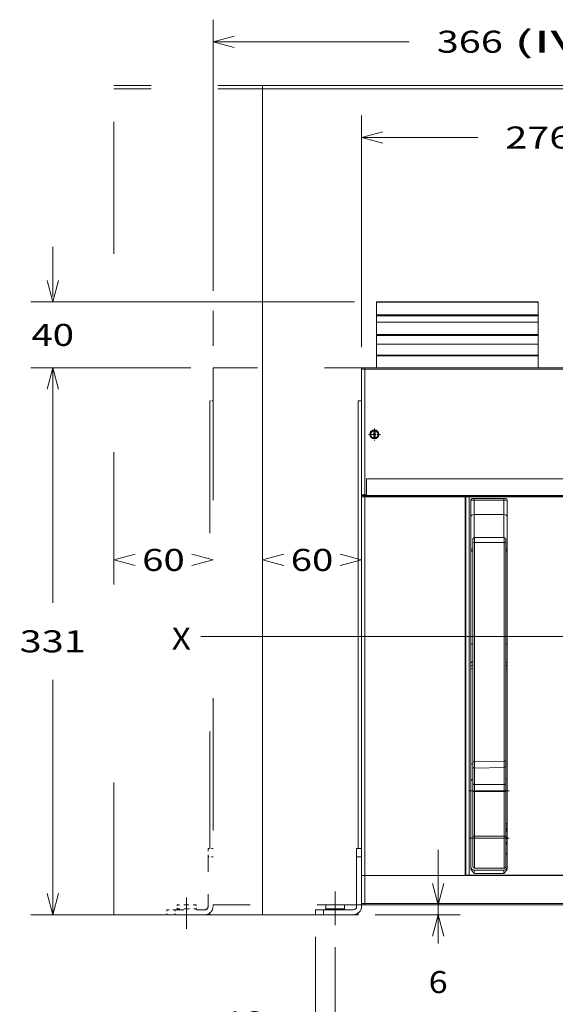
# Model space of a CAD drawing. Extents: x 0 to 297, y 0 to 420.
# Drawn here: x 150 to 199, y 115 to 205 of the extents above; entities that cross this region are included whole.
import ezdxf
from ezdxf.enums import TextEntityAlignment as Align

# ---------------------------------------------------------------- set-up
doc = ezdxf.new("R2010")
doc.units = 0
for name, pattern in [('CATIA28', [0]), ('DASHDOT', [18.5, 12, -3, 0.5, -3]), ('DASHSPACE', [30, 12, -18])]:
    doc.linetypes.add(name, pattern=pattern)
doc.layers.get('0').update_dxf_attribs({"lineweight": 13})
doc.styles.get("Standard").update_dxf_attribs({"font": 'isocp.shx'})
doc.dimstyles.get("Standard").update_dxf_attribs({"dimtxt": 2.5, "dimasz": 2.5, "dimexe": 1.25, "dimexo": 0.625, "dimtad": 1, "dimcen": 2.5, "dimadec": 0, "dimazin": 0, "dimtfac": 1, "dimtmove": 0, "dimatfit": 0, "dimfxl": 1, "dimarcsym": 0})

# ---------------------------------------------------------------- blocks, each defined once
blk = doc.blocks.new('*D107')
at = {"color": 7, "lineweight": 9, "ltscale": 0.212892}
blk.add_line((187.96766, 120.734971), (187.96766, 129.250651), dxfattribs=at)
at = {"color": 7, "lineweight": 9, "ltscale": 0.192725}
blk.add_line((182.258674, 123.350651), (189.967661, 123.350651), dxfattribs=at)
at = {"color": 7, "lineweight": 9}
for points in [[(187.450022, 126.182503), (187.96766, 124.250651), (188.485298, 126.182503)], [(188.485298, 121.418799), (187.96766, 123.350651), (187.450022, 121.418799)]]:
    blk.add_lwpolyline(points, dxfattribs=at)
blk.add_text('6', height=2, dxfattribs=at).set_placement((187.100225, 116.234971), (188.835096, 116.234971), align=Align.FIT)
blk = doc.blocks.new('*D108')
at = {"color": 7, "lineweight": 9}
for p, q in [((181.008674, 174.895651), (181.008674, 195.923204)), ((222.408674, 174.895651), (222.408674, 195.923204))]:
    blk.add_line(p, q, dxfattribs=at)
at = {"color": 7, "lineweight": 9, "ltscale": 0.263895}
blk.add_line((181.008674, 193.923202), (191.564477, 193.923202), dxfattribs=at)
at = {"color": 7, "lineweight": 9, "ltscale": 0.214131}
blk.add_line((213.843439, 193.923202), (222.408674, 193.923202), dxfattribs=at)
at = {"color": 7, "lineweight": 9}
for points in [[(182.940525, 194.440841), (181.008674, 193.923202), (182.940525, 193.405568)], [(220.476824, 193.405568), (222.408674, 193.923202), (220.476824, 194.440841)]]:
    blk.add_lwpolyline(points, dxfattribs=at)
for s, p, p2 in [('276', (194.064476, 192.923204), (200.069088, 192.923204)), ('(III)', (201.069089, 192.923204), (211.343438, 192.923204))]:
    blk.add_text(s, height=2, dxfattribs=at).set_placement(p, p2, align=Align.FIT)
blk = doc.blocks.new('*D110')
at = {"color": 7, "lineweight": 9}
for p, q in [((167.508674, 179.997587), (167.508674, 204.622499)), ((222.408674, 174.895651), (222.408674, 204.622499))]:
    blk.add_line(p, q, dxfattribs=at)
at = {"color": 7, "lineweight": 9, "ltscale": 0.445829}
blk.add_line((167.508674, 202.622502), (185.341836, 202.622502), dxfattribs=at)
at = {"color": 7, "lineweight": 9, "ltscale": 0.423069}
blk.add_line((205.485927, 202.622502), (222.408674, 202.622502), dxfattribs=at)
at = {"color": 7, "lineweight": 9, "ltscale": 0.079284}
blk.add_line((167.508674, 175.000653), (167.508674, 178.172026), dxfattribs=at)
at = {"color": 7, "lineweight": 9}
for points in [[(169.440526, 203.140141), (167.508674, 202.622502), (169.440526, 202.104863)], [(220.476824, 202.104863), (222.408674, 202.622502), (220.476824, 203.140141)]]:
    blk.add_lwpolyline(points, dxfattribs=at)
for s, p, p2 in [('(IV)', (194.846446, 201.622499), (202.985928, 201.622499)), ('366', (187.841836, 201.622499), (193.846448, 201.622499))]:
    blk.add_text(s, height=2, dxfattribs=at).set_placement(p, p2, align=Align.FIT)
blk = doc.blocks.new('*D112')
at = {"color": 7, "lineweight": 9, "ltscale": 0.244465}
blk.add_line((176.808674, 121.350651), (176.808674, 111.572044), dxfattribs=at)
at = {"color": 7, "lineweight": 9, "ltscale": 0.220725}
blk.add_line((178.608674, 120.401047), (178.608674, 111.572044), dxfattribs=at)
at = {"color": 7, "lineweight": 9, "ltscale": 0.219296}
blk.add_line((174.836848, 113.572044), (183.608673, 113.572044), dxfattribs=at)
at = {"color": 7, "lineweight": 9}
for points in [[(174.876822, 113.054406), (176.808674, 113.572044), (174.876822, 114.089682)], [(180.540525, 114.089682), (178.608674, 113.572044), (180.540525, 113.054406)]]:
    blk.add_lwpolyline(points, dxfattribs=at)
blk.add_text('12', height=2, dxfattribs=at).set_placement((168.467107, 112.572045), (172.336848, 112.572045), align=Align.FIT)
blk = doc.blocks.new('*D113')
at = {"color": 7, "lineweight": 9, "ltscale": 0.1125}
for p, q in [((152.944472, 179.500653), (152.944472, 184.000653)), ((152.944472, 168.00065), (152.944472, 172.50065))]:
    blk.add_line(p, q, dxfattribs=at)
at = {"color": 7, "lineweight": 9}
blk.add_line((180.358674, 179.000651), (150.944472, 179.000651), dxfattribs=at)
at = {"color": 7, "lineweight": 9, "ltscale": 0.364105}
blk.add_line((165.508673, 173.000651), (150.944472, 173.000651), dxfattribs=at)
at = {"color": 7, "lineweight": 9}
for points in [[(152.426835, 180.932501), (152.944472, 179.000651), (153.462111, 180.932501)], [(153.462111, 171.068801), (152.944472, 173.000651), (152.426835, 171.068801)]]:
    blk.add_lwpolyline(points, dxfattribs=at)
blk.add_text('40', height=2, dxfattribs=at).set_placement((151.009601, 175.000653), (154.879342, 175.000653), align=Align.FIT)
blk = doc.blocks.new('*D114')
at = {"color": 7, "lineweight": 9, "ltscale": 0.001628}
for p, q in [((158.508674, 155.565889), (158.573804, 155.565889)), ((167.443544, 155.565889), (167.508674, 155.565889))]:
    blk.add_line(p, q, dxfattribs=at)
at = {"color": 7, "lineweight": 9}
for points in [[(160.440526, 156.083528), (158.508674, 155.565889), (160.440526, 155.048249)], [(165.576822, 155.048249), (167.508674, 155.565889), (165.576822, 156.083528)]]:
    blk.add_lwpolyline(points, dxfattribs=at)
blk.add_text('60', height=2, dxfattribs=at).set_placement((161.073803, 154.565888), (164.943545, 154.565888), align=Align.FIT)
blk = doc.blocks.new('*D115')
at = {"color": 7, "lineweight": 9, "ltscale": 0.364105}
blk.add_line((165.508673, 173.000651), (150.944472, 173.000651), dxfattribs=at)
at = {"color": 7, "lineweight": 9}
for p, q in [((152.944472, 151.67565), (152.944472, 173.000651)), ((152.944472, 123.350651), (152.944472, 144.675652)), ((175.558674, 123.350651), (150.944472, 123.350651))]:
    blk.add_line(p, q, dxfattribs=at)
for points in [[(153.462111, 171.068801), (152.944472, 173.000651), (152.426835, 171.068801)], [(152.426835, 125.282503), (152.944472, 123.350651), (153.462111, 125.282503)]]:
    blk.add_lwpolyline(points, dxfattribs=at)
blk.add_text('331', height=2, dxfattribs=at).set_placement((149.942167, 147.17565), (155.946776, 147.17565), align=Align.FIT)
blk = doc.blocks.new('*D116')
at = {"color": 7, "lineweight": 9, "ltscale": 0.001628}
for p, q in [((172.008674, 155.565889), (172.073804, 155.565889)), ((180.943544, 155.565889), (181.008674, 155.565889))]:
    blk.add_line(p, q, dxfattribs=at)
at = {"color": 7, "lineweight": 9}
for points in [[(173.940525, 156.083528), (172.008674, 155.565889), (173.940525, 155.048249)], [(179.076822, 155.048249), (181.008674, 155.565889), (179.076822, 156.083528)]]:
    blk.add_lwpolyline(points, dxfattribs=at)
blk.add_text('60', height=2, dxfattribs=at).set_placement((174.573803, 154.565888), (178.443544, 154.565888), align=Align.FIT)
blk = doc.blocks.new('BLOCK68')
at = {"color": 7, "linetype": 'DASHDOT', "lineweight": 9, "ltscale": 0.178751}
blk.add_line((7.8, 289.325012), (7.8, 282.174988), dxfattribs=at)
at = {"color": 7, "linetype": 'DASHDOT', "lineweight": 9, "ltscale": 0.17875}
blk.add_line((11.375, 285.75), (4.225, 285.75), dxfattribs=at)
blk = doc.blocks.new('BLOCK69')
at = {"color": 7, "lineweight": 15}
for p, q in [((-60, -5), (-60, 495)), ((-60, 495), (336, 495)), ((9, 366), (107, 366)), ((9, 353.73), (107, 353.73)), ((9, 340.39), (107, 340.39)), ((0, 325.3), (0, 249.2)), ((275.3, 326), (0.7, 326)), ((274.07, 326), (1.93, 326)), ((-2, 306), (-2, 35)), ((273, 258.8), (3, 258.8)), ((0, 18.75), (0, 248)), ((1.93, 248.5), (274.07, 248.5)), ((62.7, 248), (2, 248)), ((3, 248.71), (273, 248.71)), ((62.7, 18.75), (62.7, 248)), ((63.2, 19), (63.2, 248)), ((184.59, 248), (65.11, 248)), ((88.2, 246), (88.2, 23.43)), ((66.2, 242.85), (66.2, 23.52)), ((67.45, 87.47), (67.45, 220.26)), ((87.45, 220.26), (87.45, 88.04)), ((67.45, 69.59), (67.45, 42.44)), ((87.45, 42.44), (87.45, 69.59)), ((-3, 30), (-3, 0)), ((2, 18.75), (62.7, 18.75)), ((2, 18.75), (274, 18.75)), ((65.11, 19), (184.59, 19)), ((274, 1), (2, 1)), ((-28, -5), (-60, -5))]:
    blk.add_line(p, q, dxfattribs=at)
at = {"color": 7, "lineweight": 15, "ltscale": 0.003661}
for p, q in [((9, 365.85), (9, 366)), ((107, 366), (107, 365.85))]:
    blk.add_line(p, q, dxfattribs=at)
at = {"color": 7, "lineweight": 15, "ltscale": 0.191689}
for p, q in [((9, 358.19), (9, 365.85)), ((107, 358.19), (107, 365.85))]:
    blk.add_line(p, q, dxfattribs=at)
at = {"color": 7, "lineweight": 9}
for p, q in [((9, 365.85), (107, 365.85)), ((9, 358.19), (107, 358.19)), ((9, 357.55), (107, 357.55)), ((9, 346.2), (107, 346.2)), ((9, 345.56), (107, 345.56)), ((9, 333.71), (107, 333.71)), ((9, 333.36), (107, 333.36)), ((1.89, 325.3), (1.89, 249.2)), ((274.11, 325.3), (1.89, 325.3)), ((2, 18.75), (2, 248)), ((65.11, 19), (65.11, 248)), ((68.41, 87.47), (68.41, 220.26)), ((86.41, 220.26), (86.41, 88.04)), ((68.45, 69.66), (68.45, 42.51)), ((86.45, 42.51), (86.45, 69.66)), ((274, 1.7), (2, 1.7))]:
    blk.add_line(p, q, dxfattribs=at)
at = {"color": 7, "lineweight": 15, "ltscale": 0.014122}
for p, q in [((9, 357.62), (9, 358.19)), ((107, 357.62), (107, 358.19))]:
    blk.add_line(p, q, dxfattribs=at)
at = {"color": 7, "lineweight": 15, "ltscale": 0.001887}
for p, q in [((9, 357.55), (9, 357.62)), ((107, 357.55), (107, 357.62))]:
    blk.add_line(p, q, dxfattribs=at)
at = {"color": 7, "lineweight": 15, "ltscale": 0.095382}
for p, q in [((9, 353.73), (9, 357.55)), ((107, 353.73), (107, 357.55))]:
    blk.add_line(p, q, dxfattribs=at)
at = {"color": 7, "lineweight": 15, "ltscale": 0.188325}
for p, q in [((9, 346.2), (9, 353.73)), ((107, 346.2), (107, 353.73))]:
    blk.add_line(p, q, dxfattribs=at)
at = {"color": 7, "lineweight": 15, "ltscale": 0.013972}
for p, q in [((9, 345.64), (9, 346.2)), ((107, 345.64), (107, 346.2))]:
    blk.add_line(p, q, dxfattribs=at)
at = {"color": 7, "lineweight": 15, "ltscale": 0.002036}
for p, q in [((9, 345.56), (9, 345.64)), ((107, 345.56), (107, 345.64))]:
    blk.add_line(p, q, dxfattribs=at)
at = {"color": 7, "lineweight": 15, "ltscale": 0.129086}
for p, q in [((9, 340.39), (9, 345.56)), ((107, 340.39), (107, 345.56))]:
    blk.add_line(p, q, dxfattribs=at)
at = {"color": 7, "lineweight": 15, "ltscale": 0.167036}
for p, q in [((9, 333.71), (9, 340.39)), ((107, 333.71), (107, 340.39))]:
    blk.add_line(p, q, dxfattribs=at)
at = {"color": 7, "lineweight": 15, "ltscale": 0.008839}
for p, q in [((9, 333.36), (9, 333.71)), ((107, 333.36), (107, 333.71))]:
    blk.add_line(p, q, dxfattribs=at)
at = {"color": 7, "lineweight": 15, "ltscale": 0.183964}
for p, q in [((9, 333.36), (9, 326)), ((107, 333.36), (107, 326))]:
    blk.add_line(p, q, dxfattribs=at)
at = {"color": 7, "lineweight": 15, "ltscale": 0.017499}
blk.add_line((0.7, 326), (0, 326), dxfattribs=at)
at = {"color": 7, "lineweight": 15, "ltscale": 0.017501}
blk.add_line((0, 326), (0, 325.3), dxfattribs=at)
at = {"color": 7, "lineweight": 9, "ltscale": 0.047143}
for p, q in [((1.89, 325.3), (0, 325.3)), ((0, 249.2), (1.89, 249.2))]:
    blk.add_line(p, q, dxfattribs=at)
at = {"color": 7, "lineweight": 15, "ltscale": 0.030643}
for p, q in [((1.93, 326), (0.7, 326)), ((0.7, 248.5), (1.93, 248.5))]:
    blk.add_line(p, q, dxfattribs=at)
at = {"color": 7, "lineweight": 15, "ltscale": 0.049995}
blk.add_line((0, 306), (-2, 306), dxfattribs=at)
at = {"color": 7, "lineweight": 15, "ltscale": 0.012665}
for p, q in [((7.4, 287.96), (7.4, 288.47)), ((8.2, 287.96), (8.2, 288.47)), ((7.4, 283.54), (7.4, 283.03)), ((8.2, 283.54), (8.2, 283.03))]:
    blk.add_line(p, q, dxfattribs=at)
at = {"color": 7, "lineweight": 15, "ltscale": 0.110708}
for p, q in [((7.4, 283.54), (7.4, 287.96)), ((8.2, 287.96), (8.2, 283.54))]:
    blk.add_line(p, q, dxfattribs=at)
at = {"color": 7, "lineweight": 15, "ltscale": 0.24}
blk.add_line((3, 249.2), (3, 258.8), dxfattribs=at)
at = {"color": 7, "lineweight": 15, "ltscale": 0.029944}
blk.add_line((0, 248), (0, 249.2), dxfattribs=at)
at = {"color": 7, "lineweight": 15, "ltscale": 0.05}
for p, q in [((2, 248), (0, 248)), ((63.2, 248), (61.2, 248)), ((0, 18.75), (2, 18.75)), ((0, 18.75), (2, 18.75))]:
    blk.add_line(p, q, dxfattribs=at)
at = {"color": 7, "lineweight": 9, "ltscale": 0.027857}
blk.add_line((1.89, 249.2), (3, 249.2), dxfattribs=at)
at = {"color": 7, "lineweight": 15, "ltscale": 0.012247}
blk.add_line((3, 249.2), (3, 248.71), dxfattribs=at)
at = {"color": 7, "lineweight": 15, "ltscale": 0.0125}
for p, q in [((15.6, 248.5), (15.6, 248)), ((15.6, 248.5), (15.6, 248)), ((63.2, 240), (62.7, 240)), ((63.2, 180), (62.7, 180)), ((63.2, 81.5), (62.7, 81.5)), ((63.2, 46.5), (62.7, 46.5)), ((63.2, 23), (62.7, 23))]:
    blk.add_line(p, q, dxfattribs=at)
at = {"color": 7, "lineweight": 15, "ltscale": 0.047644}
for p, q in [((65.11, 248), (63.2, 248)), ((63.2, 19), (65.11, 19))]:
    blk.add_line(p, q, dxfattribs=at)
at = {"color": 7, "lineweight": 15, "ltscale": 0.498813}
blk.add_line((87.2, 247), (67.25, 247), dxfattribs=at)
at = {"color": 7, "lineweight": 9, "ltscale": 0.024389}
for p, q in [((68.2, 247), (68.2, 246.02)), ((86.2, 247), (86.2, 246.02))]:
    blk.add_line(p, q, dxfattribs=at)
at = {"color": 7, "lineweight": 9, "ltscale": 0.21965}
for p, q in [((68.2, 237.24), (68.2, 246.02)), ((86.2, 237.24), (86.2, 246.02))]:
    blk.add_line(p, q, dxfattribs=at)
at = {"color": 7, "lineweight": 9, "ltscale": 0.45}
for p, q in [((68.2, 246.02), (86.2, 246.02)), ((86.2, 237.24), (68.2, 237.24)), ((86.41, 220.26), (68.41, 220.26)), ((86.45, 73.84), (68.45, 73.84)), ((86.45, 69.66), (68.45, 69.66)), ((86.45, 42.51), (68.45, 42.51))]:
    blk.add_line(p, q, dxfattribs=at)
at = {"color": 7, "lineweight": 9, "ltscale": 0.350283}
blk.add_line((68.2, 237.24), (68.2, 223.23), dxfattribs=at)
at = {"color": 7, "lineweight": 9, "ltscale": 0.349484}
blk.add_line((86.2, 237.24), (86.2, 223.26), dxfattribs=at)
at = {"color": 7, "lineweight": 15, "ltscale": 0.049984}
for p, q in [((67.45, 222.26), (67.45, 220.26)), ((87.45, 220.26), (87.45, 222.26))]:
    blk.add_line(p, q, dxfattribs=at)
at = {"color": 7, "lineweight": 15, "ltscale": 0.45}
for p, q in [((86.45, 223.26), (68.45, 223.26)), ((68.2, 22), (86.2, 22)), ((86.45, 23.25), (68.45, 23.25)), ((-23, -2), (-5, -2)), ((-23, -5), (-5, -5))]:
    blk.add_line(p, q, dxfattribs=at)
at = {"color": 7, "lineweight": 9, "ltscale": 0.031238}
for p, q in [((67.45, 215.08), (66.2, 215.08)), ((67.45, 159), (66.2, 159))]:
    blk.add_line(p, q, dxfattribs=at)
at = {"color": 7, "lineweight": 9, "ltscale": 0.018599}
for p, q in [((87.46, 215.08), (88.2, 215.08)), ((87.46, 159), (88.2, 159))]:
    blk.add_line(p, q, dxfattribs=at)
at = {"color": 7, "lineweight": 15, "ltscale": 0.000247}
for p, q in [((87.45, 212.85), (87.45, 212.84)), ((87.45, 185.98), (87.45, 185.97)), ((87.45, 159.11), (87.45, 159.1)), ((87.45, 132.24), (87.45, 132.23))]:
    blk.add_line(p, q, dxfattribs=at)
at = {"color": 7, "lineweight": 15, "ltscale": 0.000153}
blk.add_line((67.45, 116.51), (67.45, 116.5), dxfattribs=at)
at = {"color": 7, "lineweight": 15, "ltscale": 0.076734}
for p, q in [((67.45, 87.47), (67.45, 84.4)), ((87.45, 84.97), (87.45, 88.04))]:
    blk.add_line(p, q, dxfattribs=at)
at = {"color": 7, "lineweight": 15, "ltscale": 0.244825}
blk.add_line((67.45, 74.61), (67.45, 84.4), dxfattribs=at)
at = {"color": 7, "lineweight": 9, "ltscale": 0.450223}
for p, q in [((68.41, 87.47), (86.41, 88.04)), ((68.45, 83.63), (86.45, 84.2))]:
    blk.add_line(p, q, dxfattribs=at)
at = {"color": 7, "lineweight": 9, "ltscale": 0.244825}
blk.add_line((68.45, 73.84), (68.45, 83.63), dxfattribs=at)
at = {"color": 7, "lineweight": 9, "ltscale": 0.25899}
blk.add_line((86.45, 84.2), (86.45, 73.84), dxfattribs=at)
at = {"color": 7, "lineweight": 15, "ltscale": 0.25899}
blk.add_line((87.45, 84.97), (87.45, 74.61), dxfattribs=at)
at = {"color": 7, "lineweight": 15, "ltscale": 0.125387}
for p, q in [((67.45, 74.61), (67.45, 69.59)), ((87.45, 74.61), (87.45, 69.59))]:
    blk.add_line(p, q, dxfattribs=at)
at = {"color": 7, "lineweight": 9, "ltscale": 0.104489}
for p, q in [((68.45, 73.84), (68.45, 69.66)), ((86.45, 73.84), (86.45, 69.66))]:
    blk.add_line(p, q, dxfattribs=at)
at = {"color": 7, "lineweight": 15, "ltscale": 0.018587}
blk.add_line((88.2, 77), (87.46, 77), dxfattribs=at)
at = {"color": 7, "lineweight": 15, "ltscale": 0.018749}
for p, q in [((87.45, 50.25), (88.2, 50.25)), ((87.45, 32.25), (88.2, 32.25))]:
    blk.add_line(p, q, dxfattribs=at)
at = {"color": 7, "lineweight": 9, "ltscale": 0.000506}
blk.add_line((87.45, 49.7), (87.45, 49.68), dxfattribs=at)
at = {"color": 7, "lineweight": 15, "ltscale": 0.000315}
blk.add_line((87.45, 49.68), (87.45, 49.7), dxfattribs=at)
at = {"color": 7, "lineweight": 9, "ltscale": 0.014453}
blk.add_line((87.62, 49.16), (88.2, 49.16), dxfattribs=at)
at = {"color": 7, "lineweight": 9, "ltscale": 0.003585}
blk.add_line((88.06, 49.04), (88.2, 49.05), dxfattribs=at)
at = {"color": 7, "lineweight": 15, "ltscale": 0.45478}
blk.add_line((67.45, 42.44), (67.45, 24.25), dxfattribs=at)
at = {"color": 7, "lineweight": 9, "ltscale": 0.481532}
for p, q in [((68.45, 42.51), (68.45, 23.25)), ((86.45, 42.51), (86.45, 23.25))]:
    blk.add_line(p, q, dxfattribs=at)
at = {"color": 7, "lineweight": 9, "ltscale": 0.006516}
blk.add_line((87.71, 46.1), (87.45, 46.1), dxfattribs=at)
at = {"color": 7, "lineweight": 9, "ltscale": 0.01875}
for p, q in [((87.45, 45.4), (88.2, 45.4)), ((87.45, 42.15), (88.2, 42.15)), ((87.45, 37.65), (88.2, 37.65))]:
    blk.add_line(p, q, dxfattribs=at)
at = {"color": 7, "lineweight": 15, "ltscale": 0.451209}
blk.add_line((87.45, 42.44), (87.45, 24.39), dxfattribs=at)
at = {"color": 7, "lineweight": 9, "ltscale": 0.00712}
blk.add_line((88.2, 46.22), (88.02, 46.44), dxfattribs=at)
at = {"color": 7, "lineweight": 15, "ltscale": 0.075}
for p, q in [((0, 35), (-3, 35)), ((-28, -2), (-28, -5))]:
    blk.add_line(p, q, dxfattribs=at)
at = {"color": 7, "lineweight": 15, "ltscale": 0.125}
for p, q in [((-3, 35), (-3, 30)), ((-28, -2), (-23, -2)), ((-28, -5), (-23, -5))]:
    blk.add_line(p, q, dxfattribs=at)
at = {"color": 7, "lineweight": 9, "ltscale": 0.075}
for p, q in [((0, 30), (-3, 30)), ((-23, -2), (-23, -5))]:
    blk.add_line(p, q, dxfattribs=at)
at = {"color": 7, "lineweight": 15, "ltscale": 0.42625}
blk.add_line((0, 1.7), (0, 18.75), dxfattribs=at)
at = {"color": 7, "lineweight": 9, "ltscale": 0.42625}
blk.add_line((2, 1.7), (2, 18.75), dxfattribs=at)
at = {"color": 7, "lineweight": 9, "ltscale": 0.449291}
blk.add_line((68.29, 20), (86.26, 20), dxfattribs=at)
at = {"color": 7, "lineweight": 15, "ltscale": 0.14375}
for p, q in [((-16, 1), (-21.75, 1)), ((-10.25, 1), (-16, 1))]:
    blk.add_line(p, q, dxfattribs=at)
at = {"color": 7, "lineweight": 15, "ltscale": 0.0625}
for p, q in [((-21.75, -1.5), (-21.75, 1)), ((-10.25, -1.5), (-10.25, 1)), ((-10.25, -1.5), (-10.25, 1))]:
    blk.add_line(p, q, dxfattribs=at)
at = {"color": 7, "lineweight": 9, "ltscale": 0.05}
blk.add_line((0, 1.7), (2, 1.7), dxfattribs=at)
at = {"color": 7, "lineweight": 15, "ltscale": 0.017328}
blk.add_line((0, 1.69), (0, 1), dxfattribs=at)
at = {"color": 7, "lineweight": 15, "ltscale": 0.042328}
blk.add_line((0, 1.69), (0, 0), dxfattribs=at)
at = {"color": 7, "lineweight": 15, "ltscale": 0.017323}
blk.add_line((0, 1), (0.69, 1), dxfattribs=at)
at = {"color": 7, "lineweight": 15, "ltscale": 0.0325}
blk.add_line((0.7, 1), (2, 1), dxfattribs=at)
at = {"color": 7, "lineweight": 9, "ltscale": 0.0175}
blk.add_line((2, 1.7), (2, 1), dxfattribs=at)
at = {"color": 7, "lineweight": 9, "ltscale": 0.14375}
for p, q in [((-21.75, -1.5), (-16, -1.5)), ((-16, -1.5), (-10.25, -1.5))]:
    blk.add_line(p, q, dxfattribs=at)
at = {"color": 7, "lineweight": 15, "ltscale": 0.074025}
blk.add_line((-2, -5), (-4.96, -5), dxfattribs=at)
at = {"color": 7, "lineweight": 15, "ltscale": 0.024999}
blk.add_line((-2, -4), (-2, -5), dxfattribs=at)
at = {"color": 7, "lineweight": 15}
blk.add_circle((7.8, 285.75), 2.75, dxfattribs=at)
for centre, radius, start, end in [((0.7, 325.3), 0.7, 90, 180), ((7.8, 285.75), 2.25, 100.24035, 259.75964), ((7.8, 285.75), 2.25, 280.24035, 439.75964), ((7.8, 285.75), 2.75, 261.6364, 278.3636), ((0.7, 249.2), 0.7, 180, 270), ((7.8, 251.75), 3.75, 240.07357, 299.92643), ((87.2, 246), 1, 360, 90), ((68.45, 222.26), 1, 90.00069, 180.00002), ((86.45, 222.26), 1, 360, 90.00068), ((68.2, 24), 2, 180, 270), ((68.45, 24.25), 1, 179.9714, 270.00005), ((86.2, 24), 2, 270, 360), ((-5, 0), 2, 270, 360), ((-5, 0), 5, 270, 360), ((0.7, 1.7), 0.7, 180, 270)]:
    blk.add_arc(centre, radius, start, end, dxfattribs=at)
at = {"color": 7, "lineweight": 9}
for centre, radius, start, end in [((542.74, 90.12), 474.33, 180.31994, 180.78326), ((560.74, 90.68), 474.33, 180.31994, 180.78326), ((89.5, 47.83), 2.49, 214.40168, 223.91428), ((79.27, 59.02), 19.43, 294.90648, 297.36931), ((86.22, 47.78), 2.25, 311.55355, 323.26639), ((92, 52.35), 7.59, 235.56373, 239.944), ((86.99, 40.75), 0.515, 359.21906, 26.3114), ((87.5, 40.94), 0.198, 255.78897, 271.40616), ((87.14, 38.74), 0.512, 307.69849, 354.50137)]:
    blk.add_arc(centre, radius, start, end, dxfattribs=at)
for centre, major_axis, ratio, start_param, end_param in [((1.93, 325.3), (0, -0.7), 0.057131, 3.141593, 4.712389), ((1.93, 249.2), (0, 0.7), 0.057131, 1.570796, 3.141593), ((68.2, 236.09), (2, 0), 0.573576, 1.570796, 3.141593), ((86.2, 236.09), (-2, 0), 0.573576, 3.141593, 4.712389), ((68.2, 215.65), (2, 0), 0.573576, 1.955366, 3.141593), ((68.45, 220.26), (-1, 0), 0.000315, 4.749871, 6.283185), ((86.45, 220.26), (-1, 0), 0.000315, 3.141593, 4.749871), ((86.2, 215.65), (-2, 0), 0.573576, 3.141593, 4.035143), ((68.2, 146.98), (2, 0), 0.707107, 1.955322, 3.141593), ((68.2, 145), (2, 0), 0.707107, 1.955323, 3.141593), ((68.2, 143.6), (2, 0), 0.241922, 1.955441, 3.141593), ((86.2, 146.98), (-2, 0), 0.707107, 3.141593, 4.035824), ((86.2, 145), (-2, 0), 0.707107, 3.141593, 4.035825), ((86.2, 143.6), (-2, 0), 0.241922, 3.141593, 4.033758), ((68.2, 85.88), (2, 0), 0.241922, 1.955439, 3.141593), ((68.45, 87.47), (-1, 0), 0.000315, 4.749871, 6.283185), ((68.45, 84.4), (-1, 0), 0.765842, 6.283185, 7.853982), ((86.45, 88.04), (-1, 0), 0.000315, 3.141593, 4.749871), ((86.45, 84.97), (-1, 0), 0.765842, 1.570796, 3.141593), ((86.2, 85.88), (-2, 0), 0.241922, 3.141593, 4.033765), ((68.45, 74.61), (-1, 0), 0.765842, 6.283185, 7.853982), ((86.45, 74.61), (-1, 0), 0.765842, 1.570796, 3.141593), ((68.45, 69.59), (-1, 0), 0.070071, 4.712389, 6.283185), ((86.45, 69.59), (-1, 0), 0.070071, 3.141593, 4.712389), ((68.45, 42.44), (-1, 0), 0.070071, 4.712389, 6.283185), ((86.45, 42.44), (-1, 0), 0.070071, 3.141593, 4.712389), ((125.61, -17.26), (38.08, -55.93), 0.040225, 3.004062, 3.102911)]:
    blk.add_ellipse(centre, major_axis=major_axis, ratio=ratio, start_param=start_param, end_param=end_param, dxfattribs=at)
at = {"color": 7, "lineweight": 15}
blk.add_open_spline([(66.2, 242.85), (66.2, 243.49), (66.21, 244.13), (66.22, 244.73), (66.23, 245.37), (66.23, 246)], degree=5, dxfattribs=at)
for points, degree, knots in [([(67.25, 247), (67.13, 247), (67.01, 246.98), (66.88, 246.95), (66.65, 246.84), (66.47, 246.66), (66.39, 246.56), (66.29, 246.38), (66.25, 246.2), (66.24, 246.13), (66.23, 246.07), (66.23, 246)], 5, [0, 0, 0, 0, 0, 0, 0.980584, 0.980584, 0.980584, 1.981619, 1.981619, 1.981619, 2.477963, 2.477963, 2.477963, 2.477963, 2.477963, 2.477963]), ([(67.45, 77.08), (67.42, 77.07), (67.38, 77.06), (67.35, 77.05), (67.15, 76.98), (66.96, 76.88), (66.82, 76.79), (66.56, 76.58), (66.37, 76.32), (66.3, 76.19), (66.23, 76.01), (66.21, 75.82), (66.2, 75.77), (66.2, 75.73), (66.2, 75.68)], 5, [1.087694, 1.087694, 1.087694, 1.087694, 1.087694, 1.087694, 1.338554, 1.338554, 1.338554, 2.679327, 2.679327, 2.679327, 4.021034, 4.021034, 4.021034, 4.446715, 4.446715, 4.446715, 4.446715, 4.446715, 4.446715]), ([(88.06, 49.04), (88.05, 49.04), (88.03, 49.04), (88, 49.04), (87.97, 49.04), (87.94, 49.05), (87.9, 49.05), (87.87, 49.06), (87.84, 49.06), (87.82, 49.07), (87.8, 49.07), (87.78, 49.08), (87.76, 49.09), (87.73, 49.1), (87.71, 49.11), (87.69, 49.12), (87.67, 49.13), (87.65, 49.14), (87.63, 49.16), (87.62, 49.17), (87.6, 49.18), (87.59, 49.19), (87.58, 49.21), (87.56, 49.22), (87.55, 49.25), (87.53, 49.27), (87.52, 49.3), (87.5, 49.34), (87.49, 49.37), (87.48, 49.42), (87.47, 49.46), (87.46, 49.51), (87.46, 49.57), (87.45, 49.62), (87.45, 49.66), (87.45, 49.68)], 3, [0, 0, 0, 0, 0.017585, 0.053041, 0.087837, 0.121562, 0.154455, 0.186262, 0.217111, 0.242401, 0.259162, 0.275571, 0.303186, 0.329766, 0.355322, 0.379966, 0.403804, 0.427035, 0.449889, 0.472712, 0.479525, 0.49937, 0.519865, 0.545162, 0.572381, 0.601994, 0.634603, 0.670548, 0.710252, 0.753809, 0.801336, 0.85261, 0.907471, 0.965524, 1.026446, 1.026446, 1.026446, 1.026446]), ([(88.2, 32.2), (88.19, 32.19), (88.16, 32.18), (88.12, 32.17), (88.09, 32.15), (88.05, 32.13), (88.01, 32.11), (87.98, 32.09), (87.94, 32.07), (87.91, 32.04), (87.87, 32.02), (87.84, 31.99), (87.81, 31.96), (87.78, 31.93), (87.74, 31.9), (87.71, 31.86), (87.68, 31.82), (87.66, 31.78), (87.63, 31.74), (87.6, 31.7), (87.58, 31.65), (87.55, 31.6), (87.53, 31.54), (87.51, 31.49), (87.5, 31.43), (87.48, 31.37), (87.47, 31.3), (87.46, 31.24), (87.45, 31.17), (87.45, 31.11), (87.45, 31.06), (87.45, 31.04)], 3, [0, 0, 0, 0, 0.040934, 0.081936, 0.123016, 0.164231, 0.205606, 0.247208, 0.289106, 0.331286, 0.373938, 0.417131, 0.460926, 0.505454, 0.550917, 0.597397, 0.64509, 0.694099, 0.744651, 0.796884, 0.850937, 0.906905, 0.964833, 1.024693, 1.086372, 1.149678, 1.214358, 1.280081, 1.346483, 1.413191, 1.479849, 1.479849, 1.479849, 1.479849]), ([(87.45, 24.39), (87.45, 24.26), (87.4, 24.04), (87.34, 23.75), (87.16, 23.56), (86.97, 23.38), (86.71, 23.28), (86.54, 23.25), (86.45, 23.25)], 3, [0, 0, 0, 0, 0.413719, 0.658709, 0.870075, 1.178029, 1.439006, 1.699983, 1.699983, 1.699983, 1.699983]), ([(66.2, 23.52), (66.2, 23.1), (66.28, 22.69), (66.43, 22.31), (66.82, 21.59), (67.29, 21.02), (67.55, 20.74), (67.85, 20.44), (68.15, 20.14), (68.2, 20.09), (68.24, 20.05), (68.29, 20)], 5, [0, 0, 0, 0, 0, 0, 3.375428, 3.375428, 3.375428, 7.269963, 7.269963, 7.269963, 7.97284, 7.97284, 7.97284, 7.97284, 7.97284, 7.97284]), ([(88.2, 23.43), (88.2, 23.13), (88.16, 22.83), (88.08, 22.55), (87.82, 21.87), (87.45, 21.31), (87.21, 21.01), (86.87, 20.63), (86.53, 20.27), (86.45, 20.19), (86.36, 20.09), (86.26, 20)], 5, [0, 0, 0, 0, 0, 0, 2.452944, 2.452944, 2.452944, 6.259011, 6.259011, 6.259011, 7.71379, 7.71379, 7.71379, 7.71379, 7.71379, 7.71379]), ([(-22.24, -2), (-22.19, -2), (-22.11, -1.98), (-22, -1.94), (-21.9, -1.86), (-21.81, -1.76), (-21.76, -1.63), (-21.75, -1.54), (-21.75, -1.5)], 3, [0, 0, 0, 0, 0.1334398, 0.2459655, 0.361669, 0.5060796, 0.6365682, 0.7670568, 0.7670568, 0.7670568, 0.7670568]), ([(-10.25, -1.5), (-10.25, -1.54), (-10.24, -1.63), (-10.19, -1.76), (-10.1, -1.86), (-10, -1.94), (-9.89, -1.98), (-9.81, -2), (-9.76, -2)], 3, [0, 0, 0, 0, 0.1304886, 0.2609772, 0.4053878, 0.5210913, 0.633617, 0.7670568, 0.7670568, 0.7670568, 0.7670568]), ([(-10.25, -1.5), (-10.25, -1.54), (-10.24, -1.63), (-10.19, -1.76), (-10.1, -1.86), (-10, -1.94), (-9.89, -1.98), (-9.81, -2), (-9.76, -2)], 3, [0, 0, 0, 0, 0.1304886, 0.2609772, 0.4053878, 0.5210913, 0.633617, 0.7670568, 0.7670568, 0.7670568, 0.7670568])]:
    blk.add_open_spline(points, degree=degree, knots=knots, dxfattribs=at)
at = {"color": 7, "lineweight": 9}
for points, knots in [([(68.2, 246.02), (67.79, 246.02), (67.37, 246.02), (66.96, 246.02), (66.54, 246.01), (66.31, 246.01), (66.28, 246.01), (66.25, 246.01), (66.23, 246)], [0, 0, 0, 0, 0, 0, 3.100213, 3.100213, 3.100213, 3.708022, 3.708022, 3.708022, 3.708022, 3.708022, 3.708022]), ([(88.2, 246), (88.2, 246), (88.19, 246), (88.16, 246.01), (88.03, 246.01), (87.82, 246.01), (87.66, 246.02), (87.29, 246.02), (86.87, 246.02), (86.65, 246.02), (86.42, 246.02), (86.2, 246.02)], [0, 0, 0, 0, 0, 0, 0.861582, 0.861582, 0.861582, 2.446213, 2.446213, 2.446213, 4.131346, 4.131346, 4.131346, 4.131346, 4.131346, 4.131346]), ([(68.45, 223.26), (68.45, 223.26), (68.44, 223.21), (68.44, 223.12), (68.43, 222.71), (68.42, 221.99), (68.41, 221.42), (68.41, 220.84), (68.41, 220.26)], [0, 0, 0, 0, 0, 0, 1.982803, 1.982803, 1.982803, 6.520981, 6.520981, 6.520981, 6.520981, 6.520981, 6.520981]), ([(86.41, 220.26), (86.41, 220.88), (86.41, 221.49), (86.42, 222.1), (86.43, 222.79), (86.44, 223.15), (86.44, 223.21), (86.45, 223.25), (86.45, 223.26), (86.45, 223.26), (86.45, 223.26), (86.45, 223.26)], [0, 0, 0, 0, 0, 0, 4.825944, 4.825944, 4.825944, 6.399535, 6.399535, 6.399535, 6.503002, 6.503002, 6.503002, 6.503002, 6.503002, 6.503002]), ([(87.45, 49.68), (87.45, 49.54), (87.47, 49.4), (87.5, 49.27), (87.62, 49.05), (87.79, 48.94), (87.9, 48.91), (88.02, 48.9), (88.14, 48.9), (88.16, 48.9), (88.18, 48.9), (88.2, 48.91)], [0, 0, 0, 0, 0, 0, 1.183787, 1.183787, 1.183787, 2.517438, 2.517438, 2.517438, 2.756305, 2.756305, 2.756305, 2.756305, 2.756305, 2.756305]), ([(87.45, 48.16), (87.45, 47.9), (87.48, 47.64), (87.54, 47.38), (87.66, 47.03), (87.83, 46.71), (87.89, 46.61), (87.95, 46.52), (88.02, 46.44)], [0, 0, 0, 0, 0, 0, 2.417112, 2.417112, 2.417112, 3.445902, 3.445902, 3.445902, 3.445902, 3.445902, 3.445902]), ([(87.5, 40.75), (87.53, 40.74), (87.57, 40.76), (87.61, 40.79), (87.74, 40.88), (87.9, 41.03), (87.99, 41.13), (88.1, 41.23), (88.2, 41.34)], [0, 0, 0, 0, 0, 0, 0.729638, 0.729638, 0.729638, 2.136212, 2.136212, 2.136212, 2.136212, 2.136212, 2.136212]), ([(68.29, 20), (68.29, 20.49), (68.28, 20.97), (68.27, 21.43), (68.24, 21.82), (68.22, 21.97), (68.21, 21.99), (68.21, 22), (68.2, 22)], [0, 0, 0, 0, 0, 0, 5.958307, 5.958307, 5.958307, 7.336275, 7.336275, 7.336275, 7.336275, 7.336275, 7.336275]), ([(86.2, 22), (86.21, 22), (86.22, 21.92), (86.23, 21.75), (86.25, 21.34), (86.26, 20.79), (86.26, 20.53), (86.26, 20.27), (86.26, 20)], [0, 0, 0, 0, 0, 0, 4.096886, 4.096886, 4.096886, 7.365893, 7.365893, 7.365893, 7.365893, 7.365893, 7.365893])]:
    blk.add_open_spline(points, degree=5, knots=knots, dxfattribs=at)
for points in [[(87.45, 38.75), (87.45, 38.74), (87.47, 38.73), (87.51, 38.71), (87.57, 38.7), (87.65, 38.69)], [(88.2, 37.98), (88.05, 38.04), (87.89, 38.1), (87.74, 38.15), (87.59, 38.2), (87.45, 38.22)], [(87.45, 31.97), (87.59, 32.06), (87.74, 32.13), (87.89, 32.18), (88.04, 32.22), (88.2, 32.25)]]:
    blk.add_open_spline(points, degree=5, dxfattribs=at)

msp = doc.modelspace()

# ---------------------------------------------------------------- linework, layer by layer
at = {"color": 7, "linetype": 'DASHSPACE', "lineweight": 9, "ltscale": 0.3375}
for p, q in [((172.00867, 198.65065), (158.50867, 198.65065)), ((172.00867, 198.35065), (158.50867, 198.35065)), ((167.50867, 173.00065), (181.00867, 173.00065)), ((181.00867, 124.25065), (167.50867, 124.25065))]:
    msp.add_line(p, q, dxfattribs=at)
at = {"color": 7, "linetype": 'DASHSPACE', "lineweight": 9}
for p, q in [((158.50867, 123.35065), (158.50867, 198.65065)), ((167.50867, 173.00065), (167.50867, 124.25065)), ((167.20867, 170.00065), (167.20867, 129.35065))]:
    msp.add_line(p, q, dxfattribs=at)
at = {"color": 7, "lineweight": 15}
msp.add_line((172.00867, 198.65065), (231.40867, 198.65065), dxfattribs=at)
at = {"color": 7, "lineweight": 15, "ltscale": 0.0075}
msp.add_line((172.00867, 198.35065), (172.00867, 198.65065), dxfattribs=at)
at = {"color": 7, "linetype": 'DASHSPACE', "lineweight": 9, "ltscale": 0.0075}
msp.add_line((167.50867, 170.00065), (167.20867, 170.00065), dxfattribs=at)
at = {"color": 7, "linetype": 'CATIA28', "lineweight": 9}
msp.add_line((166.39001, 148.62565), (226.42267, 148.62565), dxfattribs=at)
at = {"color": 7, "linetype": 'CATIA28', "lineweight": 9, "ltscale": 0.09}
msp.add_line((190.82617, 134.60242), (194.42617, 134.60242), dxfattribs=at)
at = {"color": 7, "linetype": 'CATIA28', "lineweight": 9, "ltscale": 0.090059}
msp.add_line((190.82598, 130.28815), (194.42832, 130.28815), dxfattribs=at)
at = {"color": 7, "linetype": 'DASHSPACE', "lineweight": 9, "ltscale": 0.01875}
for p, q in [((167.05867, 129.35065), (167.05867, 128.60065)), ((163.30867, 123.80065), (164.05867, 123.80065)), ((163.30867, 123.35065), (164.05867, 123.35065))]:
    msp.add_line(p, q, dxfattribs=at)
at = {"color": 7, "linetype": 'DASHSPACE', "lineweight": 9, "ltscale": 0.01125}
for p, q in [((167.50867, 129.35065), (167.05867, 129.35065)), ((167.50867, 128.60065), (167.05867, 128.60065)), ((163.30867, 123.80065), (163.30867, 123.35065)), ((164.05867, 123.80065), (164.05867, 123.35065))]:
    msp.add_line(p, q, dxfattribs=at)
at = {"color": 7, "linetype": 'DASHSPACE', "lineweight": 9, "ltscale": 0.1125}
msp.add_line((167.05867, 128.60065), (167.05867, 124.10065), dxfattribs=at)
at = {"color": 7, "linetype": 'CATIA28', "lineweight": 9, "ltscale": 0.076118}
msp.add_line((178.60867, 122.40105), (178.60867, 125.44577), dxfattribs=at)
at = {"color": 7, "linetype": 'CATIA28', "lineweight": 9, "ltscale": 0.071743}
msp.add_line((165.10867, 122.05865), (165.10867, 124.92837), dxfattribs=at)
at = {"color": 7, "linetype": 'DASHSPACE', "lineweight": 9, "ltscale": 0.0675}
msp.add_line((164.05867, 123.80065), (166.75867, 123.80065), dxfattribs=at)
at = {"color": 7, "linetype": 'DASHSPACE', "lineweight": 9, "ltscale": 0.021562}
for p, q in [((165.10867, 124.25065), (164.24617, 124.25065)), ((164.24617, 123.87565), (165.10867, 123.87565))]:
    msp.add_line(p, q, dxfattribs=at)
at = {"color": 7, "linetype": 'DASHSPACE', "lineweight": 9, "ltscale": 0.009375}
for p, q in [((164.24617, 123.87565), (164.24617, 124.25065)), ((165.97117, 123.87565), (165.97117, 124.25065)), ((165.97117, 123.87565), (165.97117, 124.25065))]:
    msp.add_line(p, q, dxfattribs=at)
at = {"color": 7, "linetype": 'DASHSPACE', "lineweight": 9, "ltscale": 0.021563}
for p, q in [((165.97117, 124.25065), (165.10867, 124.25065)), ((165.10867, 123.87565), (165.97117, 123.87565))]:
    msp.add_line(p, q, dxfattribs=at)
at = {"color": 7, "linetype": 'DASHSPACE', "lineweight": 9, "ltscale": 0.00375}
for p, q in [((167.20867, 123.50065), (167.20867, 123.35065)), ((167.50867, 124.25065), (167.50867, 124.10065))]:
    msp.add_line(p, q, dxfattribs=at)
at = {"color": 7, "linetype": 'DASHSPACE', "lineweight": 9, "ltscale": 0.12}
msp.add_line((163.30867, 123.35065), (158.50867, 123.35065), dxfattribs=at)
at = {"color": 7, "linetype": 'DASHSPACE', "lineweight": 9, "ltscale": 0.07875}
msp.add_line((164.05867, 123.35065), (167.20867, 123.35065), dxfattribs=at)
at = {"color": 7, "linetype": 'DASHSPACE', "lineweight": 9}
for radius in [0.3, 0.75]:
    msp.add_arc((166.75867, 124.10065), radius, 270, 360, dxfattribs=at)
for points, knots in [([(164.17336, 123.80065), (164.18003, 123.80065), (164.19209, 123.80384), (164.20937, 123.80981), (164.22353, 123.8223), (164.23684, 123.83686), (164.24432, 123.85609), (164.24617, 123.86911), (164.24617, 123.87565)], [0, 0, 0, 0, 0.133439807, 0.245965548, 0.361669042, 0.50607957, 0.636568193, 0.767056816, 0.767056816, 0.767056816, 0.767056816]), ([(165.97117, 123.87565), (165.97117, 123.86911), (165.97303, 123.85609), (165.98051, 123.83686), (165.99382, 123.8223), (166.00798, 123.80981), (166.02525, 123.80384), (166.03731, 123.80065), (166.04399, 123.80065)], [0, 0, 0, 0, 0.130488623, 0.260977245, 0.405387775, 0.521091267, 0.633617007, 0.767056813, 0.767056813, 0.767056813, 0.767056813]), ([(165.97117, 123.87565), (165.97117, 123.86911), (165.97303, 123.85609), (165.98051, 123.83686), (165.99382, 123.8223), (166.00798, 123.80981), (166.02525, 123.80384), (166.03731, 123.80065), (166.04399, 123.80065)], [0, 0, 0, 0, 0.130488623, 0.260977245, 0.405387775, 0.521091267, 0.633617007, 0.767056813, 0.767056813, 0.767056813, 0.767056813])]:
    msp.add_open_spline(points, degree=3, knots=knots, dxfattribs=at)

# ---------------------------------------------------------------- block references
at = {"lineweight": 0, "xscale": 0.15, "yscale": 0.15, "zscale": 0.15}
for name in ['BLOCK69', 'BLOCK68']:
    msp.add_blockref(name, (181.00867, 124.10065), dxfattribs=at)

# ---------------------------------------------------------------- texts
at = {"color": 7, "lineweight": 9}
msp.add_text('X', height=2, dxfattribs=at).set_placement((163.75867, 147.42544), (165.49354, 147.42544), align=Align.FIT)

# ---------------------------------------------------------------- dimensions: what is measured, and where the dimension line sits
at = {"color": 0, "lineweight": 0}
for base, p1, p2, angle, text, picture, middle in [((222.40867, 202.6225), (167.50867, 173.00065), (222.40867, 172.89565), 359.998092, '<>(IV)', '*D110', (195.41388, 202.6225)), ((181.00867, 193.9232), (222.40867, 172.89565), (181.00867, 172.89565), 179.999046, '<>(III)', '*D108', (202.70396, 193.9232))]:
    dim = msp.add_linear_dim(base=base, p1=p1, p2=p2, angle=angle, text=text, dimstyle='STANDARD', override={"dimlfac": 6.666667}, dxfattribs=at)
    dim.commit()
    dim.dimension.update_dxf_attribs({"geometry": picture, "text_midpoint": middle, "dimtype": 160, "oblique_angle": 89.999523})
for base, p1, p2, angle, picture, middle in [((152.94447, 173.00065), (182.35867, 179.00065), (167.50867, 173.00065), 269.998569, '*D113', (152.94447, 176.00065)), ((152.94447, 173.00065), (177.55867, 123.35065), (167.50867, 173.00065), 89.999523, '*D115', (152.94447, 148.17565)), ((158.50867, 155.56589), (167.50867, 173.00065), (158.50867, 123.35065), 179.999046, '*D114', (163.00867, 155.56589)), ((172.00867, 155.56589), (181.00867, 157.06589), (172.00867, 154.06589), 179.999046, '*D116', (176.50867, 155.56589)), ((187.96766, 123.35065), (186.46766, 124.25065), (180.25867, 123.35065), 269.998569, '*D107', (187.96766, 117.23497)), ((178.60867, 113.57204), (176.80867, 123.35065), (178.60867, 122.40105), 359.998092, '*D112', (170.40198, 113.57204))]:
    dim = msp.add_linear_dim(base=base, p1=p1, p2=p2, angle=angle, dimstyle='STANDARD', override={"dimlfac": 6.666667}, dxfattribs=at)
    dim.commit()
    dim.dimension.update_dxf_attribs({"geometry": picture, "text_midpoint": middle, "dimtype": 160, "oblique_angle": 89.999523})

doc.saveas('drawing.dxf')
